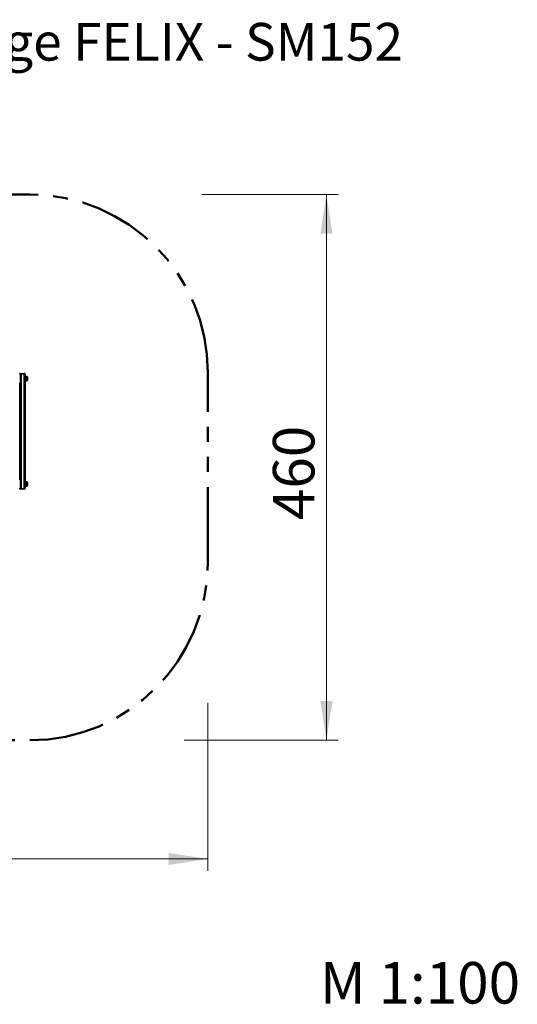
# Model space of a CAD drawing. Units: millimetres. Extents: x 1.8 to 11.9, y 0.9 to 9.2.
# Drawn here: x 7.7 to 11.9, y 0.9 to 9.2 of the extents above; entities that cross this region are included whole.
import ezdxf

# ---------------------------------------------------------------- set-up
doc = ezdxf.new("R2010")
doc.units = ezdxf.units.MM
doc.linetypes.add('PHANTOM', pattern=[1.27, 0.635, -0.127, 0.127, -0.127, 0.127, -0.127])
doc.styles.add('SLDTEXTSTYLE0', font='TXT', dxfattribs={"width": 0.75})
doc.dimstyles.new('SLDDIMSTYLE0', dxfattribs={"dimtxt": 0.35, "dimasz": 0.3302, "dimexe": 0, "dimexo": 0.0625, "dimgap": 0.0875, "dimtad": 1, "dimdec": 0, "dimlfac": 100, "dimrnd": 1e-09, "dimzin": 12, "dimdsep": 46, "dimtxsty": 'SLDTEXTSTYLE0', "dimsah": 1, "dimcen": 0.09, "dimadec": 0, "dimazin": 3, "dimtfac": 1, "dimtdec": 0, "dimtofl": 0, "dimtmove": 0, "dimatfit": 3, "dimfxl": 0, "dimfrac": 2, "dimtolj": 1, "dimtzin": 12, "dimarcsym": 0})

# ---------------------------------------------------------------- blocks, each defined once
blk = doc.blocks.new('_D')
at = {"color": 161, "linetype": 'Continuous', "lineweight": 18}
for p, q in [((2.4906, 3.4184), (2.4906, 1.9776)), ((9.2906, 3.3943), (9.2906, 1.9776)), ((2.4906, 2.0776), (9.2906, 2.0776))]:
    blk.add_line(p, q, dxfattribs=at)
for points in [[(2.4906, 2.0776), (2.8208, 2.0268), (2.8208, 2.1284)], [(9.2906, 2.0776), (8.9604, 2.1284), (8.9604, 2.0268)]]:
    blk.add_solid(points, dxfattribs=at)
at = {"color": 161, "linetype": 'Continuous', "lineweight": 18, "insert": (5.522, 2.5288), "char_height": 0.35, "attachment_point": 1, "style": 'SLDTEXTSTYLE0'}
blk.add_mtext('680', dxfattribs=at)
blk = doc.blocks.new('_D_1')
at = {"color": 161, "linetype": 'Continuous', "lineweight": 18}
for p, q in [((9.2408, 7.6776), (10.3906, 7.6776)), ((10.2906, 3.0776), (10.2906, 7.6776)), ((9.0926, 3.0776), (10.3906, 3.0776))]:
    blk.add_line(p, q, dxfattribs=at)
for points in [[(10.2906, 7.6776), (10.2398, 7.3474), (10.3414, 7.3474)], [(10.2906, 3.0776), (10.3414, 3.4078), (10.2398, 3.4078)]]:
    blk.add_solid(points, dxfattribs=at)
at = {"color": 161, "linetype": 'Continuous', "lineweight": 18, "insert": (9.8395, 4.9342), "char_height": 0.35, "attachment_point": 1, "rotation": 90, "style": 'SLDTEXTSTYLE0'}
blk.add_mtext('460', dxfattribs=at)

msp = doc.modelspace()

# ---------------------------------------------------------------- linework, layer by layer
at = {"color": 161, "linetype": 'PHANTOM', "lineweight": 50}
for p, q in [((7.7906, 7.6776), (3.9906, 7.6776)), ((9.2906, 4.5776), (9.2906, 6.1776)), ((4.4906, 3.0776), (7.7906, 3.0776))]:
    msp.add_line(p, q, dxfattribs=at)
at = {"color": 7, "linetype": 'Continuous', "lineweight": 25}
for p, q in [((7.7056, 6.1625), (7.7056, 6.1665)), ((7.7096, 6.1665), (7.7056, 6.1665)), ((7.7096, 6.1665), (7.7096, 6.1705)), ((7.7096, 6.1705), (7.7206, 6.1705)), ((7.7206, 6.1665), (7.7096, 6.1665)), ((7.7096, 6.1665), (7.7096, 5.1985)), ((7.7116, 6.1645), (7.7116, 5.2005)), ((7.7446, 6.1645), (7.7116, 6.1645)), ((7.7206, 6.1705), (7.7206, 6.1665)), ((7.7206, 6.1705), (7.7446, 6.1705)), ((7.7206, 5.1985), (7.7206, 6.1665)), ((7.7446, 6.1645), (7.7446, 6.1705)), ((7.7446, 5.2005), (7.7446, 6.1645)), ((7.7446, 6.1645), (7.7506, 6.1645)), ((7.7506, 6.1645), (7.7506, 5.2005)), ((7.7636, 6.1452), (7.7506, 6.1452)), ((7.7701, 6.1115), (7.7701, 6.1415)), ((7.7056, 5.2745), (7.7056, 6.0905)), ((7.7506, 6.1079), (7.7636, 6.1079)), ((7.7636, 5.2572), (7.7506, 5.2572)), ((7.7701, 5.2385), (7.7701, 5.2535)), ((7.7701, 5.2235), (7.7701, 5.2385)), ((7.7056, 5.1985), (7.7056, 5.2025)), ((7.7096, 5.1985), (7.7056, 5.1985)), ((7.7096, 5.1985), (7.7206, 5.1985)), ((7.7096, 5.1985), (7.7096, 5.1945)), ((7.7206, 5.1945), (7.7096, 5.1945)), ((7.7116, 5.2005), (7.7446, 5.2005)), ((7.7206, 5.1945), (7.7206, 5.1985)), ((7.7446, 5.1945), (7.7206, 5.1945)), ((7.7506, 5.2005), (7.7446, 5.2005)), ((7.7446, 5.1945), (7.7446, 5.2005)), ((7.7506, 5.2199), (7.7636, 5.2199))]:
    msp.add_line(p, q, dxfattribs=at)
at = {"color": 8, "linetype": 'Continuous', "lineweight": 25}
for p, q in [((7.7223, 6.1665), (7.7206, 6.1665)), ((7.7636, 6.1079), (7.7636, 6.1452)), ((7.7636, 5.2385), (7.7636, 5.2572)), ((7.7636, 5.2199), (7.7636, 5.2385))]:
    msp.add_line(p, q, dxfattribs=at)
at = {"color": 161, "linetype": 'PHANTOM', "lineweight": 50}
for centre, start, end in [((7.7906, 6.1776), 0, 90), ((7.7906, 4.5776), 270, 0)]:
    msp.add_arc(centre, 1.5, start, end, dxfattribs=at)
at = {"color": 7, "linetype": 'Continuous', "lineweight": 25}
for centre, radius, start, end in [((7.7096, 6.1665), 0.004, 90, 180), ((7.7446, 6.1645), 0.006, 0, 90), ((7.7636, 6.1376), 0.00761, 31.36823, 90), ((7.7455, 6.1265), 0.0288, 328.63177, 31.36823), ((7.7636, 6.1155), 0.00761, 270, 328.63177), ((7.7636, 5.2496), 0.00761, 31.36823, 90), ((7.7455, 5.2385), 0.0288, 328.63177, 31.36823), ((7.7096, 5.1985), 0.004, 180, 270), ((7.7206, 5.1985), 0.004, 270, 293.90571), ((7.7446, 5.2005), 0.006, 270, 0), ((7.7636, 5.2275), 0.00761, 270, 328.63177)]:
    msp.add_arc(centre, radius, start, end, dxfattribs=at)

# ---------------------------------------------------------------- texts
at = {"color": 7, "linetype": 'Continuous', "lineweight": 0, "insert": (1.8069, 9.1242), "char_height": 0.3175, "attachment_point": 1, "style": 'SLDTEXTSTYLE0'}
msp.add_mtext('Smile Mini - Doppelturmanlage FELIX - SM152', dxfattribs=at)
at = {"color": 8, "linetype": 'Continuous', "lineweight": 0, "insert": (10.2352, 1.2088), "char_height": 0.35, "attachment_point": 1, "style": 'SLDTEXTSTYLE0'}
msp.add_mtext('M 1:100', dxfattribs=at)

# ---------------------------------------------------------------- dimensions: what is measured, and where the dimension line sits
at = {"color": 161, "linetype": 'Continuous', "lineweight": 18}
for base, p1, p2, angle, picture, middle in [((10.2906, 7.6776), (7.7906, 3.0776), (7.7906, 7.6776), 90, '_D_1', (10.2906, 5.3265)), ((9.2906, 2.0776), (2.4906, 5.0776), (9.2906, 4.5776), 0, '_D', (5.9143, 2.0776))]:
    dim = msp.add_linear_dim(base=base, p1=p1, p2=p2, angle=angle, dimstyle='SLDDIMSTYLE0', dxfattribs=at)
    dim.commit()
    dim.dimension.update_dxf_attribs({"geometry": picture, "text_midpoint": middle, "dimtype": 160})

doc.saveas('drawing.dxf')
